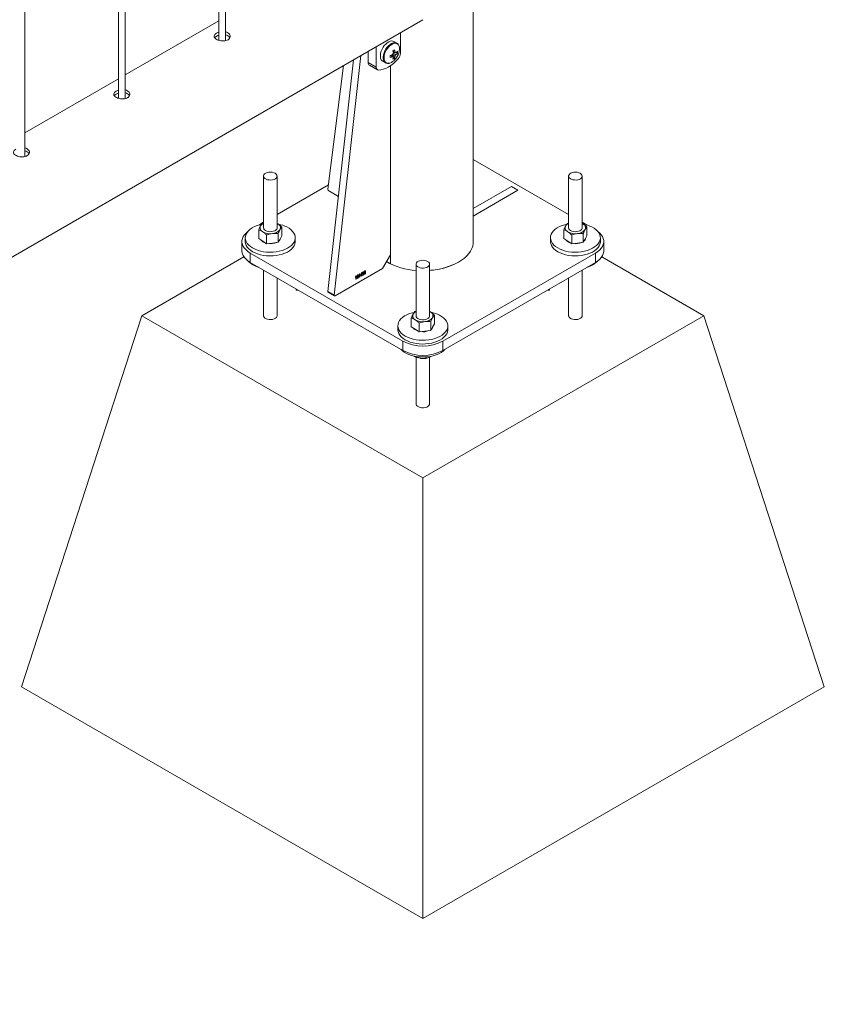
# Paper-space layout 'Sheet2' of a CAD drawing. Units: millimetres. Extents: x 0 to 42, y 0 to 29.8.
# Drawn here: x 39 to 39.7, y 15.1 to 15.9 of the extents above; entities that cross this region are included whole.
import ezdxf

# ---------------------------------------------------------------- set-up
doc = ezdxf.new("R2010")
doc.units = ezdxf.units.MM

psp = doc.layouts.new('Sheet2')

# ---------------------------------------------------------------- linework, layer by layer
at = {"color": 7, "linetype": 'Continuous', "lineweight": 0}
for p, q in [((39.21078, 15.90528), (39.21078, 18.12851)), ((39.20478, 18.12504), (39.20478, 15.90561)), ((39.42901, 15.72846), (39.42901, 18.09892)), ((39.1164, 18.07402), (39.1164, 15.85459)), ((39.12239, 15.85425), (39.12239, 18.07748)), ((39.03401, 15.80323), (39.03401, 18.02646)), ((37.66125, 14.92889), (39.38453, 15.92371)), ((39.20478, 15.9226), (39.12239, 15.87504)), ((39.36476, 15.89409), (39.36476, 15.9123)), ((39.34355, 15.90005), (39.34355, 15.88184)), ((39.36166, 15.90311), (39.35915, 15.90456)), ((39.32982, 15.89213), (39.30657, 15.6811)), ((39.33648, 15.89597), (39.33648, 15.88593)), ((39.35972, 15.88982), (39.35724, 15.89267)), ((39.3622, 15.89412), (39.35849, 15.89484)), ((39.36079, 15.89462), (39.36034, 15.89485)), ((39.32339, 15.88842), (39.30091, 15.68436)), ((39.31467, 15.88338), (39.30091, 15.77441)), ((39.33648, 15.88593), (39.34355, 15.88184)), ((39.33751, 15.88364), (39.34458, 15.87955)), ((39.34916, 15.88724), (39.35167, 15.88579)), ((39.35596, 15.71685), (39.35596, 15.88315)), ((39.1164, 15.87157), (39.03401, 15.82401)), ((39.51291, 15.75233), (39.42901, 15.80077)), ((39.24421, 15.78603), (39.24421, 15.74055)), ((39.25621, 15.74055), (39.25621, 15.78603)), ((39.51291, 15.78603), (39.51291, 15.74055)), ((39.52491, 15.74055), (39.52491, 15.78603)), ((39.30142, 15.77843), (39.25621, 15.75233)), ((39.46832, 15.77355), (39.46266, 15.77681)), ((39.30161, 15.77308), (39.31014, 15.76815)), ((39.24421, 15.74541), (39.24, 15.74298)), ((39.24328, 15.74436), (39.24421, 15.74467)), ((39.25691, 15.74401), (39.25621, 15.74442)), ((39.25621, 15.74439), (39.25691, 15.74401)), ((39.51198, 15.74436), (39.51291, 15.74467)), ((39.52912, 15.74298), (39.52491, 15.74541)), ((39.52562, 15.74401), (39.52491, 15.74442)), ((39.52491, 15.74439), (39.52562, 15.74401)), ((39.24004, 15.73099), (39.24004, 15.73866)), ((39.24697, 15.72652), (39.24697, 15.73419)), ((39.25714, 15.72775), (39.25714, 15.73542)), ((39.25876, 15.7306), (39.26038, 15.73345)), ((39.26038, 15.73345), (39.26038, 15.74112)), ((39.50874, 15.73099), (39.50874, 15.73866)), ((39.51567, 15.72652), (39.51567, 15.73419)), ((39.52584, 15.72775), (39.52584, 15.73542)), ((39.52746, 15.7306), (39.52908, 15.73345)), ((39.52908, 15.73345), (39.52908, 15.74112)), ((39.22521, 15.72846), (39.22521, 15.7203)), ((39.22821, 15.73173), (39.22821, 15.72846)), ((39.24004, 15.73099), (39.2435, 15.72875)), ((39.2435, 15.72875), (39.24697, 15.72652)), ((39.25206, 15.72713), (39.24697, 15.72652)), ((39.25714, 15.72775), (39.25206, 15.72713)), ((39.25714, 15.72775), (39.25876, 15.7306)), ((39.27221, 15.72846), (39.27221, 15.73173)), ((39.49691, 15.73173), (39.49691, 15.72846)), ((39.50874, 15.73099), (39.51221, 15.72875)), ((39.51221, 15.72875), (39.51567, 15.72652)), ((39.52076, 15.72713), (39.51567, 15.72652)), ((39.52584, 15.72775), (39.52076, 15.72713)), ((39.52584, 15.72775), (39.52746, 15.7306)), ((39.54091, 15.72846), (39.54091, 15.73173)), ((39.54391, 15.7203), (39.54391, 15.72846)), ((39.23253, 15.71826), (39.36688, 15.6407)), ((39.23253, 15.71826), (39.23253, 15.71009)), ((39.34889, 15.7046), (39.35596, 15.71685)), ((39.40224, 15.6407), (39.53659, 15.71826)), ((39.53659, 15.71009), (39.53659, 15.71826)), ((39.22704, 15.71508), (39.13707, 15.66314)), ((39.23253, 15.71009), (39.36688, 15.63253)), ((39.37856, 15.70847), (39.37856, 15.66299)), ((39.39056, 15.66299), (39.39056, 15.70847)), ((39.40224, 15.63253), (39.53659, 15.71009)), ((39.63205, 15.66314), (39.54213, 15.71505)), ((39.24421, 15.70335), (39.24421, 15.66314)), ((39.30727, 15.68058), (39.34889, 15.7046)), ((39.32829, 15.69855), (39.32829, 15.69889)), ((39.3288, 15.69703), (39.3288, 15.69929)), ((39.32889, 15.69998), (39.32906, 15.70007)), ((39.32906, 15.70007), (39.32906, 15.69718)), ((39.32961, 15.69853), (39.33049, 15.7009)), ((39.33047, 15.6987), (39.32961, 15.6982)), ((39.32961, 15.6982), (39.32961, 15.69853)), ((39.33047, 15.70033), (39.32986, 15.69868)), ((39.32986, 15.69868), (39.33047, 15.69903)), ((39.33047, 15.69903), (39.33047, 15.70033)), ((39.33047, 15.698), (39.33047, 15.6987)), ((39.33049, 15.7009), (39.33073, 15.70104)), ((39.33073, 15.70104), (39.33073, 15.69918)), ((39.33073, 15.69918), (39.33102, 15.69935)), ((39.33102, 15.69902), (39.33073, 15.69885)), ((39.33073, 15.69885), (39.33073, 15.69814)), ((39.33102, 15.69935), (39.33102, 15.69902)), ((39.33128, 15.69924), (39.33154, 15.69942)), ((39.33157, 15.70078), (39.33131, 15.70067)), ((39.33176, 15.70011), (39.33179, 15.70046)), ((39.33179, 15.70046), (39.33183, 15.70048)), ((39.33414, 15.7023), (39.33388, 15.70211)), ((39.52491, 15.66314), (39.52491, 15.70335)), ((39.25621, 15.66314), (39.25621, 15.69642)), ((39.32514, 15.69673), (39.32514, 15.69707)), ((39.32565, 15.69521), (39.32565, 15.69748)), ((39.32591, 15.69536), (39.32565, 15.69521)), ((39.32574, 15.69816), (39.32591, 15.69826)), ((39.32591, 15.69826), (39.32591, 15.69536)), ((39.32906, 15.69718), (39.3288, 15.69703)), ((39.33073, 15.69814), (39.33047, 15.698)), ((39.51291, 15.69642), (39.51291, 15.66314)), ((39.27306, 15.68566), (39.27306, 15.68669)), ((39.27306, 15.68566), (39.27485, 15.68566)), ((39.30091, 15.68436), (39.30657, 15.6811)), ((39.30111, 15.68379), (39.30677, 15.68053)), ((39.49427, 15.68566), (39.49606, 15.68566)), ((39.49606, 15.68566), (39.49606, 15.68669)), ((39.37763, 15.6668), (39.37856, 15.66711)), ((39.39127, 15.66645), (39.39056, 15.66686)), ((39.39056, 15.66684), (39.39127, 15.66645)), ((39.03101, 15.33652), (39.13707, 15.66314)), ((39.13707, 15.66314), (39.38456, 15.52027)), ((39.37439, 15.65343), (39.37439, 15.6611)), ((39.38132, 15.64896), (39.38132, 15.65663)), ((39.38456, 15.52027), (39.63205, 15.66314)), ((39.39149, 15.65019), (39.39149, 15.65786)), ((39.39311, 15.65304), (39.39473, 15.65589)), ((39.39473, 15.65589), (39.39473, 15.66356)), ((39.73811, 15.33652), (39.63205, 15.66314)), ((39.36256, 15.65417), (39.36256, 15.6509)), ((39.37439, 15.65343), (39.37786, 15.65119)), ((39.37786, 15.65119), (39.38132, 15.64896)), ((39.38641, 15.64957), (39.38132, 15.64896)), ((39.39149, 15.65019), (39.38641, 15.64957)), ((39.39149, 15.65019), (39.39311, 15.65304)), ((39.40656, 15.6509), (39.40656, 15.65417)), ((39.36688, 15.63253), (39.36688, 15.6407)), ((39.40224, 15.6407), (39.40224, 15.63253)), ((39.37681, 15.62763), (39.37721, 15.62707)), ((39.37721, 15.6275), (39.37721, 15.62707)), ((39.37856, 15.6266), (39.37856, 15.58558)), ((39.38725, 15.62687), (39.38725, 15.62551)), ((39.39056, 15.58558), (39.39056, 15.62682)), ((39.39092, 15.62698), (39.39178, 15.62752)), ((39.38456, 15.13242), (39.38456, 15.52027)), ((39.03101, 15.33652), (39.38456, 15.13242)), ((39.38456, 15.13242), (39.73811, 15.33652))]:
    psp.add_line(p, q, dxfattribs=at)
at = {"color": 8, "linetype": 'Continuous', "lineweight": 0}
for p, q in [((39.35608, 15.70884), (39.35608, 15.88324)), ((39.46266, 15.77681), (39.42901, 15.75739)), ((39.30106, 15.7737), (39.3008, 15.77355)), ((39.3008, 15.77355), (39.31014, 15.76815)), ((39.42901, 15.75086), (39.46832, 15.77355))]:
    psp.add_line(p, q, dxfattribs=at)
at = {"color": 7, "linetype": 'Continuous', "lineweight": 0, "flags": 128}
for points in [[(39.35915, 15.90456), (39.35826, 15.90492), (39.35709, 15.90502), (39.35582, 15.90479), (39.35449, 15.90425), (39.35315, 15.9034), (39.35184, 15.90228), (39.35062, 15.90093), (39.34952, 15.8994), (39.3486, 15.89774), (39.34787, 15.89601), (39.34737, 15.89428), (39.34712, 15.89261), (39.34712, 15.89106), (39.34737, 15.88968), (39.34787, 15.88853), (39.3486, 15.88764), (39.34916, 15.88724)], [(39.34555, 15.87932), (39.3476, 15.87952), (39.34974, 15.88004), (39.35193, 15.88088), (39.35415, 15.88202), (39.35638, 15.88344), (39.35857, 15.88514), (39.36071, 15.88709), (39.36276, 15.88926)], [(39.25445, 15.78848), (39.25326, 15.78901), (39.25188, 15.78935), (39.2504, 15.78949), (39.2489, 15.78941), (39.24749, 15.78911), (39.24624, 15.78863), (39.24525, 15.78797), (39.24456, 15.7872), (39.24424, 15.78635), (39.24428, 15.78549), (39.2447, 15.78465), (39.24547, 15.7839), (39.24653, 15.78329), (39.24783, 15.78285), (39.24927, 15.78261), (39.25077, 15.78258), (39.25224, 15.78277), (39.25358, 15.78316), (39.25471, 15.78374), (39.25556, 15.78445), (39.25607, 15.78527), (39.25621, 15.78614), (39.25597, 15.78699), (39.25537, 15.78779), (39.25445, 15.78848)], [(39.52315, 15.78848), (39.52196, 15.78901), (39.52058, 15.78935), (39.5191, 15.78949), (39.5176, 15.78941), (39.51619, 15.78911), (39.51494, 15.78863), (39.51395, 15.78797), (39.51327, 15.7872), (39.51294, 15.78635), (39.51298, 15.78549), (39.5134, 15.78465), (39.51417, 15.7839), (39.51523, 15.78329), (39.51653, 15.78285), (39.51797, 15.78261), (39.51947, 15.78258), (39.52094, 15.78277), (39.52228, 15.78316), (39.52341, 15.78374), (39.52426, 15.78445), (39.52477, 15.78527), (39.52491, 15.78614), (39.52467, 15.78699), (39.52407, 15.78779), (39.52315, 15.78848)], [(39.24252, 15.74363), (39.24101, 15.74326), (39.23853, 15.74249), (39.23625, 15.74154), (39.23419, 15.74043), (39.23239, 15.73917), (39.23089, 15.7378), (39.2297, 15.73632), (39.22885, 15.73477), (39.22835, 15.73317), (39.22821, 15.73154), (39.22843, 15.72992), (39.22901, 15.72833), (39.22994, 15.72679), (39.2312, 15.72533), (39.23277, 15.72398), (39.23463, 15.72276), (39.23674, 15.72168), (39.23908, 15.72077), (39.2416, 15.72004), (39.24426, 15.7195), (39.24701, 15.71916), (39.24982, 15.71903), (39.25264, 15.7191), (39.25542, 15.71939), (39.25811, 15.71987), (39.26067, 15.72055), (39.26306, 15.72142), (39.26524, 15.72245), (39.26717, 15.72364), (39.26882, 15.72495), (39.27017, 15.72638), (39.27119, 15.7279), (39.27186, 15.72948), (39.27218, 15.7311), (39.27214, 15.73272), (39.27174, 15.73434), (39.27099, 15.7359), (39.26989, 15.7374), (39.26847, 15.73881), (39.26675, 15.7401), (39.26476, 15.74125), (39.26476, 15.74125)], [(39.51122, 15.74363), (39.50971, 15.74326), (39.50723, 15.74249), (39.50495, 15.74154), (39.50289, 15.74043), (39.50109, 15.73917), (39.49959, 15.7378), (39.4984, 15.73632), (39.49755, 15.73477), (39.49705, 15.73317), (39.49691, 15.73154), (39.49713, 15.72992), (39.49771, 15.72833), (39.49864, 15.72679), (39.4999, 15.72533), (39.50147, 15.72398), (39.50333, 15.72276), (39.50544, 15.72168), (39.50778, 15.72077), (39.5103, 15.72004), (39.51296, 15.7195), (39.51571, 15.71916), (39.51852, 15.71903), (39.52134, 15.7191), (39.52412, 15.71939), (39.52681, 15.71987), (39.52937, 15.72055), (39.53176, 15.72142), (39.53394, 15.72245), (39.53587, 15.72364), (39.53752, 15.72495), (39.53887, 15.72638), (39.53989, 15.7279), (39.54056, 15.72948), (39.54088, 15.7311), (39.54084, 15.73272), (39.54044, 15.73434), (39.53969, 15.7359), (39.53859, 15.7374), (39.53717, 15.73881), (39.53545, 15.7401), (39.53346, 15.74125), (39.53346, 15.74125)], [(39.23041, 15.73727), (39.22882, 15.73593), (39.22741, 15.73438), (39.22634, 15.73275), (39.22562, 15.73106), (39.22526, 15.72933), (39.22526, 15.72759), (39.22562, 15.72586), (39.22634, 15.72417), (39.22741, 15.72254), (39.22882, 15.72099), (39.23053, 15.71956), (39.23253, 15.71826)], [(39.24421, 15.74055), (39.24421, 15.74048), (39.24443, 15.73962), (39.24501, 15.73882), (39.24591, 15.73813), (39.24709, 15.73759), (39.24846, 15.73723), (39.24994, 15.73709), (39.25144, 15.73716)], [(39.25144, 15.73716), (39.25286, 15.73744), (39.25412, 15.73792), (39.25513, 15.73856), (39.25583, 15.73933), (39.25618, 15.74017), (39.25621, 15.74055)], [(39.51291, 15.74055), (39.51291, 15.74048), (39.51313, 15.73962), (39.51371, 15.73882), (39.51461, 15.73813), (39.51579, 15.73759), (39.51716, 15.73723), (39.51864, 15.73709), (39.52014, 15.73716)], [(39.52014, 15.73716), (39.52156, 15.73744), (39.52282, 15.73792), (39.52383, 15.73856), (39.52453, 15.73933), (39.52488, 15.74017), (39.52491, 15.74055)], [(39.53659, 15.71826), (39.53859, 15.71956), (39.5403, 15.72099), (39.54171, 15.72254), (39.54278, 15.72417), (39.5435, 15.72586), (39.54386, 15.72759), (39.54386, 15.72933), (39.5435, 15.73106), (39.54278, 15.73275), (39.54171, 15.73438), (39.5403, 15.73593), (39.53872, 15.73726)], [(39.22821, 15.72846), (39.22821, 15.72828), (39.22843, 15.72665), (39.22901, 15.72506), (39.22994, 15.72352), (39.2312, 15.72207), (39.23277, 15.72072), (39.23463, 15.71949), (39.23674, 15.71842), (39.23908, 15.71751), (39.2416, 15.71677), (39.24426, 15.71623), (39.24701, 15.71589), (39.24982, 15.71576), (39.25264, 15.71584), (39.25542, 15.71612), (39.25811, 15.71661), (39.26067, 15.71729), (39.26306, 15.71815), (39.26524, 15.71918), (39.26717, 15.72037), (39.26882, 15.72169), (39.27017, 15.72312), (39.27119, 15.72463), (39.27186, 15.72621), (39.27218, 15.72783), (39.27221, 15.72846)], [(39.39056, 15.70304), (39.39151, 15.70312), (39.39542, 15.70358), (39.39924, 15.70424), (39.40294, 15.7051), (39.4065, 15.70614), (39.40987, 15.70737), (39.41305, 15.70876), (39.41599, 15.71032), (39.41868, 15.71202), (39.4211, 15.71385), (39.42322, 15.7158), (39.42503, 15.71785), (39.42652, 15.71999), (39.42766, 15.72219), (39.42846, 15.72445), (39.42891, 15.72673), (39.42901, 15.72846)], [(39.49691, 15.72846), (39.49691, 15.72828), (39.49713, 15.72665), (39.49771, 15.72506), (39.49864, 15.72352), (39.4999, 15.72207), (39.50147, 15.72072), (39.50333, 15.71949), (39.50544, 15.71842), (39.50778, 15.71751), (39.5103, 15.71677), (39.51296, 15.71623), (39.51571, 15.7159), (39.51852, 15.71576), (39.52134, 15.71584), (39.52412, 15.71612), (39.52681, 15.71661), (39.52937, 15.71729), (39.53176, 15.71815), (39.53394, 15.71918), (39.53587, 15.72037), (39.53752, 15.72169), (39.53887, 15.72312), (39.53989, 15.72463), (39.54056, 15.72621), (39.54088, 15.72783), (39.54091, 15.72846)], [(39.23253, 15.71009), (39.23053, 15.71139), (39.22882, 15.71283), (39.22741, 15.71437), (39.22634, 15.716), (39.22562, 15.71769), (39.22526, 15.71942), (39.22521, 15.7203)], [(39.54391, 15.7203), (39.54386, 15.71942), (39.5435, 15.71769), (39.54278, 15.716), (39.54171, 15.71437), (39.5403, 15.71283), (39.53859, 15.71139), (39.53659, 15.71009)], [(39.3888, 15.71092), (39.38761, 15.71145), (39.38623, 15.71179), (39.38475, 15.71193), (39.38325, 15.71185), (39.38184, 15.71155), (39.38059, 15.71107), (39.3796, 15.71041), (39.37891, 15.70964), (39.37859, 15.70879), (39.37863, 15.70793), (39.37905, 15.70709), (39.37982, 15.70635), (39.38088, 15.70573), (39.38218, 15.70529), (39.38362, 15.70505), (39.38512, 15.70502), (39.38659, 15.70521), (39.38793, 15.7056), (39.38906, 15.70618), (39.38991, 15.7069), (39.39042, 15.70771), (39.39056, 15.70858), (39.39032, 15.70943), (39.38972, 15.71023), (39.3888, 15.71092)], [(39.37687, 15.66607), (39.37536, 15.66571), (39.37288, 15.66493), (39.3706, 15.66398), (39.36854, 15.66287), (39.36674, 15.66162), (39.36524, 15.66024), (39.36405, 15.65876), (39.3632, 15.65721), (39.3627, 15.65561), (39.36256, 15.65398), (39.36278, 15.65236), (39.36336, 15.65077), (39.36429, 15.64923), (39.36555, 15.64778), (39.36712, 15.64643), (39.36898, 15.6452), (39.37109, 15.64412), (39.37343, 15.64321), (39.37595, 15.64248), (39.37861, 15.64194), (39.38136, 15.6416), (39.38417, 15.64147), (39.38699, 15.64155), (39.38977, 15.64183), (39.39246, 15.64231), (39.39502, 15.64299), (39.39741, 15.64386), (39.39959, 15.64489), (39.40152, 15.64608), (39.40317, 15.64739), (39.40452, 15.64882), (39.40554, 15.65034), (39.40621, 15.65192), (39.40653, 15.65354), (39.40649, 15.65517), (39.40609, 15.65678), (39.40534, 15.65834), (39.40424, 15.65984), (39.40282, 15.66125), (39.4011, 15.66254), (39.39911, 15.66369), (39.39911, 15.66369)], [(39.37856, 15.66299), (39.37856, 15.66292), (39.37878, 15.66206), (39.37936, 15.66126), (39.38026, 15.66057), (39.38144, 15.66003), (39.38281, 15.65967), (39.38429, 15.65953), (39.38579, 15.6596)], [(39.38579, 15.6596), (39.38721, 15.65988), (39.38847, 15.66036), (39.38948, 15.661), (39.39018, 15.66177), (39.39053, 15.66262), (39.39056, 15.66299)], [(39.36256, 15.6509), (39.36256, 15.65072), (39.36278, 15.6491), (39.36336, 15.6475), (39.36429, 15.64597), (39.36555, 15.64451), (39.36712, 15.64316), (39.36898, 15.64193), (39.37109, 15.64086), (39.37343, 15.63995), (39.37595, 15.63922), (39.37861, 15.63868), (39.38136, 15.63834), (39.38417, 15.6382), (39.38699, 15.63828), (39.38977, 15.63856), (39.39246, 15.63905), (39.39502, 15.63973), (39.39741, 15.64059), (39.39959, 15.64163), (39.40152, 15.64281), (39.40317, 15.64413), (39.40452, 15.64556), (39.40554, 15.64708), (39.40621, 15.64866), (39.40653, 15.65027), (39.40656, 15.6509)], [(39.36507, 15.63358), (39.36632, 15.63237), (39.36804, 15.63108), (39.37003, 15.62993), (39.37226, 15.62894), (39.3747, 15.62812), (39.37729, 15.62748), (39.38001, 15.62704), (39.3828, 15.62681), (39.38562, 15.62678), (39.38842, 15.62697), (39.39116, 15.62735), (39.39379, 15.62794), (39.39626, 15.62872), (39.39855, 15.62967), (39.40061, 15.63078), (39.4024, 15.63204), (39.4039, 15.63342), (39.40405, 15.63358)]]:
    psp.add_lwpolyline(points, dxfattribs=at)
at = {"color": 8, "linetype": 'Continuous', "lineweight": 0, "flags": 128}
for points in [[(39.36173, 15.90307), (39.36077, 15.90347), (39.3596, 15.90357), (39.35833, 15.90335), (39.357, 15.9028), (39.35566, 15.90195), (39.35435, 15.90083), (39.35313, 15.89948), (39.35203, 15.89795), (39.35111, 15.89629), (39.35038, 15.89456), (39.34988, 15.89283), (39.34963, 15.89116), (39.34963, 15.88961), (39.34988, 15.88823), (39.35038, 15.88708), (39.35111, 15.88619), (39.35173, 15.88575)], [(39.36399, 15.89809), (39.36386, 15.89955), (39.36347, 15.9008), (39.36284, 15.9018), (39.36199, 15.90251), (39.36096, 15.90289), (39.35978, 15.90294), (39.3585, 15.90265), (39.35717, 15.90203), (39.35584, 15.90111), (39.35456, 15.89992), (39.35338, 15.89851), (39.35235, 15.89694), (39.3515, 15.89526), (39.35087, 15.89353), (39.35049, 15.89183), (39.35035, 15.89022), (39.35049, 15.88876), (39.35087, 15.88751), (39.3515, 15.88651), (39.35235, 15.8858), (39.35338, 15.88542), (39.35456, 15.88537), (39.35555, 15.88557)], [(39.41599, 15.71032), (39.41868, 15.71202), (39.4211, 15.71385), (39.42322, 15.7158), (39.42503, 15.71785), (39.42652, 15.71999), (39.42766, 15.72219), (39.42846, 15.72445), (39.42891, 15.72673), (39.42901, 15.72846)], [(39.25621, 15.66314), (39.25607, 15.66238), (39.25556, 15.66156), (39.25471, 15.66085), (39.25358, 15.66027), (39.25224, 15.65988), (39.25077, 15.65969), (39.24927, 15.65972), (39.24783, 15.65996), (39.24653, 15.6604), (39.24547, 15.66101), (39.2447, 15.66176), (39.24428, 15.6626), (39.24421, 15.66308)], [(39.52491, 15.66314), (39.52477, 15.66238), (39.52426, 15.66157), (39.52341, 15.66085), (39.52228, 15.66027), (39.52094, 15.65988), (39.51947, 15.65969), (39.51797, 15.65972), (39.51653, 15.65996), (39.51523, 15.6604), (39.51417, 15.66101), (39.5134, 15.66176), (39.51298, 15.6626), (39.51291, 15.66308)], [(39.39056, 15.58558), (39.39042, 15.58482), (39.38991, 15.58401), (39.38906, 15.58329), (39.38793, 15.58271), (39.38659, 15.58232), (39.38512, 15.58213), (39.38362, 15.58216), (39.38218, 15.5824), (39.38088, 15.58284), (39.37982, 15.58346), (39.37905, 15.5842), (39.37863, 15.58504), (39.37856, 15.58552)]]:
    psp.add_lwpolyline(points, dxfattribs=at)
at = {"color": 7, "linetype": 'Continuous', "lineweight": 0}
for centre, radius, start, end in [((39.3517, 15.89831), 0.01229, 341.81962, 358.95859), ((39.34988, 15.91104), 0.01978, 287.13175, 293.89043), ((39.32257, 15.89125), 0.03314, 358.47536, 1.52464), ((39.34988, 15.90927), 0.01978, 287.13175, 293.89043), ((39.3616, 15.8916), 0.00395, 139.98585, 159.9989), ((39.35859, 15.8916), 0.000813, 210.86055, 269.17445), ((39.34246, 15.92545), 0.03301, 298.46674, 301.52788), ((39.33892, 15.89204), 0.01977, 6.10393, 12.86802), ((39.34801, 15.89201), 0.01063, 343.18705, 353.41941), ((39.35343, 15.89894), 0.01108, 295.43185, 304.56277), ((39.34045, 15.89292), 0.01977, 6.10393, 12.86802), ((39.34954, 15.89289), 0.01063, 343.18705, 353.41941), ((39.34814, 15.89937), 0.016, 317.79315, 342.21223), ((39.36009, 15.89421), 0.000811, 30.77214, 89.21406), ((39.35709, 15.8942), 0.00394, 319.97066, 340.03035), ((39.35445, 15.90316), 0.01063, 306.57581, 316.8101), ((39.35445, 15.9014), 0.01063, 306.57581, 316.8101), ((39.35113, 15.895), 0.01111, 355.44559, 4.55441), ((39.35702, 15.89447), 0.00775, 317.82061, 357.22672), ((39.33896, 15.88567), 0.0025, 174.17372, 234.51749), ((39.34567, 15.88147), 0.00215, 169.96666, 266.79907), ((39.35212, 15.89535), 0.01036, 289.34527, 319.5029), ((39.30241, 15.77435), 0.0015, 177.63091, 237.89619), ((39.24504, 15.74051), 0.00376, 153.98921, 245.93127), ((39.24645, 15.73931), 0.00558, 113.66595, 149.22164), ((39.25538, 15.74058), 0.00376, 333.99053, 65.94056), ((39.25205, 15.71563), 0.0286, 63.6023, 78.93514), ((39.51374, 15.74052), 0.00376, 153.99053, 245.94056), ((39.51595, 15.7384), 0.00674, 116.81525, 146.07233), ((39.52408, 15.74058), 0.00376, 333.98921, 65.93127), ((39.52075, 15.71564), 0.0286, 63.59688, 78.93389), ((39.25014, 15.74871), 0.01339, 240.30744, 278.24695), ((39.25173, 15.74432), 0.00886, 272.12741, 322.54198), ((39.51884, 15.74871), 0.01339, 240.31078, 278.247), ((39.52043, 15.74431), 0.00886, 272.12077, 322.54863), ((39.24802, 15.73483), 0.00796, 218.92999, 255.44839), ((39.25023, 15.74078), 0.01426, 261.77376, 292.03404), ((39.2552, 15.73203), 0.00404, 310.63953, 350.16324), ((39.51673, 15.73484), 0.00797, 218.953, 255.42626), ((39.51893, 15.74078), 0.01426, 261.76831, 292.0323), ((39.5239, 15.73203), 0.00404, 310.64926, 350.15351), ((39.2448, 15.72475), 0.01957, 222.74301, 255.79077), ((39.38212, 15.76333), 0.0604, 240.55724, 266.62475), ((39.52416, 15.72502), 0.01987, 284.46598, 316.98018), ((39.30145, 15.68423), 0.000555, 166.30692, 232.44873), ((39.307, 15.68094), 0.000455, 159.74909, 306.87709), ((39.37939, 15.66296), 0.00376, 153.99495, 245.93614), ((39.3816, 15.66084), 0.00674, 116.81525, 146.07234), ((39.38973, 15.66302), 0.00376, 333.98478, 65.9357), ((39.3864, 15.63808), 0.0286, 63.59956, 78.93561), ((39.38449, 15.67115), 0.01339, 240.31078, 278.247), ((39.38608, 15.66675), 0.00886, 272.12077, 322.54863), ((39.38238, 15.65728), 0.00797, 218.95875, 255.42051), ((39.38458, 15.66322), 0.01427, 261.77283, 292.02778), ((39.38955, 15.65448), 0.00404, 310.63953, 350.16324), ((39.38456, 15.67469), 0.03831, 242.52439, 297.47624), ((39.38456, 15.66652), 0.03831, 242.52395, 297.47668)]:
    psp.add_arc(centre, radius, start, end, dxfattribs=at)
at = {"color": 8, "linetype": 'Continuous', "lineweight": 0}
for centre, radius, start, end in [((39.38212, 15.76333), 0.0604, 240.55724, 266.62475), ((39.37515, 15.74856), 0.04406, 238.99939, 244.35041), ((39.38668, 15.76463), 0.06171, 273.60173, 298.3525)]:
    psp.add_arc(centre, radius, start, end, dxfattribs=at)
at = {"color": 7, "linetype": 'Continuous', "lineweight": 0}
for points, knots in [([(39.2028, 15.91172), (39.2023, 15.91138), (39.20129, 15.91069), (39.20066, 15.90949), (39.20077, 15.90827), (39.20169, 15.9071), (39.20329, 15.90608), (39.20538, 15.90532), (39.20773, 15.90493), (39.21011, 15.90499), (39.21223, 15.90557), (39.21384, 15.90661), (39.21477, 15.908), (39.21493, 15.90954), (39.2143, 15.91103), (39.2129, 15.91219), (39.21162, 15.91282), (39.21083, 15.91291), (39.21078, 15.91292)], [0, 0, 0, 0, 0.066142, 0.132261, 0.198911, 0.265909, 0.332336, 0.398198, 0.464323, 0.531176, 0.598082, 0.664265, 0.730087, 0.796455, 0.863432, 0.930148, 0.996119, 1, 1, 1, 1]), ([(39.2028, 15.90907), (39.20225, 15.90873), (39.20158, 15.90833), (39.20134, 15.90786), (39.2013, 15.90777)], [0, 0, 0, 0, 0.824482, 1, 1, 1, 1]), ([(39.20478, 15.91253), (39.20455, 15.91247), (39.2038, 15.91228), (39.20321, 15.91195), (39.2028, 15.91172)], [0, 0, 0, 0, 0.302805, 1, 1, 1, 1]), ([(39.20478, 15.90989), (39.20456, 15.90983), (39.2038, 15.90963), (39.20322, 15.9093), (39.2028, 15.90907)], [0, 0, 0, 0, 0.29033, 1, 1, 1, 1]), ([(39.21444, 15.90773), (39.21437, 15.90794), (39.21412, 15.90865), (39.21288, 15.90956), (39.21164, 15.9102), (39.21084, 15.91029), (39.21078, 15.9103)], [0, 0, 0, 0, 0.1714802, 0.5744939, 0.9723813, 1, 1, 1, 1]), ([(39.364, 15.89816), (39.36399, 15.89843), (39.36397, 15.89919), (39.36375, 15.90036), (39.36325, 15.90156), (39.36257, 15.90249), (39.36198, 15.90287), (39.36173, 15.90303)], [0, 0, 0, 0, 0.124637, 0.360759, 0.596397, 0.826733, 1, 1, 1, 1]), ([(39.35789, 15.89119), (39.35775, 15.89128), (39.35719, 15.89166), (39.35664, 15.89204), (39.35621, 15.89232)], [0, 0, 0, 0, 0.244973, 1, 1, 1, 1]), ([(39.35793, 15.89122), (39.358, 15.89118), (39.35821, 15.89103), (39.35843, 15.89089), (39.35858, 15.89079)], [0, 0, 0, 0, 0.304659, 1, 1, 1, 1]), ([(39.3601, 15.89167), (39.35995, 15.89177), (39.35924, 15.89225), (39.35852, 15.89273), (39.35796, 15.89311)], [0, 0, 0, 0, 0.208214, 1, 1, 1, 1]), ([(39.35828, 15.8959), (39.35874, 15.89568), (39.35935, 15.89539), (39.35995, 15.89509), (39.3601, 15.89502)], [0, 0, 0, 0, 0.7550272, 1, 1, 1, 1]), ([(39.35848, 15.89399), (39.35909, 15.89369), (39.35986, 15.89332), (39.36063, 15.89294), (39.36079, 15.89286)], [0, 0, 0, 0, 0.791073, 1, 1, 1, 1]), ([(39.35177, 15.88578), (39.35194, 15.88567), (39.35243, 15.88538), (39.3534, 15.88522), (39.35444, 15.88523), (39.35511, 15.88543), (39.35538, 15.88551)], [0, 0, 0, 0, 0.169593, 0.481074, 0.795328, 1, 1, 1, 1]), ([(39.11441, 15.86069), (39.11391, 15.86035), (39.1129, 15.85967), (39.11227, 15.85846), (39.11238, 15.85724), (39.1133, 15.85607), (39.1149, 15.85505), (39.11699, 15.8543), (39.11934, 15.8539), (39.12172, 15.85397), (39.12384, 15.85454), (39.12545, 15.85559), (39.12638, 15.85697), (39.12654, 15.85851), (39.12591, 15.86001), (39.12451, 15.86116), (39.12323, 15.8618), (39.12244, 15.86189), (39.1224, 15.86189)], [0, 0, 0, 0, 0.066142, 0.132261, 0.198911, 0.265909, 0.332336, 0.398198, 0.464323, 0.531176, 0.598082, 0.664265, 0.730087, 0.796455, 0.863432, 0.930148, 0.996119, 1, 1, 1, 1]), ([(39.11441, 15.85804), (39.11386, 15.85771), (39.11319, 15.8573), (39.11295, 15.85683), (39.11291, 15.85675)], [0, 0, 0, 0, 0.824482, 1, 1, 1, 1]), ([(39.11639, 15.8615), (39.11617, 15.86144), (39.11541, 15.86125), (39.11482, 15.86092), (39.11441, 15.86069)], [0, 0, 0, 0, 0.302805, 1, 1, 1, 1]), ([(39.1164, 15.85886), (39.11618, 15.8588), (39.11542, 15.85861), (39.11483, 15.85828), (39.11441, 15.85804)], [0, 0, 0, 0, 0.29033, 1, 1, 1, 1]), ([(39.12605, 15.8567), (39.12598, 15.85691), (39.12573, 15.85762), (39.12449, 15.85853), (39.12325, 15.85918), (39.12245, 15.85926), (39.1224, 15.85927)], [0, 0, 0, 0, 0.1714802, 0.5744939, 0.9723813, 1, 1, 1, 1]), ([(39.02602, 15.80967), (39.02552, 15.80933), (39.02451, 15.80864), (39.02388, 15.80744), (39.02399, 15.80622), (39.02491, 15.80505), (39.02651, 15.80403), (39.0286, 15.80327), (39.03096, 15.80288), (39.03333, 15.80294), (39.03545, 15.80352), (39.03706, 15.80456), (39.03799, 15.80595), (39.03815, 15.80749), (39.03752, 15.80898), (39.03612, 15.81013), (39.03484, 15.81077), (39.03405, 15.81086), (39.03401, 15.81086)], [0, 0, 0, 0, 0.066142, 0.132261, 0.198911, 0.265909, 0.332336, 0.398198, 0.464323, 0.531176, 0.598082, 0.664265, 0.730087, 0.796455, 0.863432, 0.930148, 0.996119, 1, 1, 1, 1]), ([(39.03766, 15.80567), (39.03759, 15.80589), (39.03734, 15.8066), (39.03611, 15.80751), (39.03486, 15.80815), (39.03406, 15.80824), (39.03401, 15.80824)], [0, 0, 0, 0, 0.1714802, 0.5744939, 0.9723813, 1, 1, 1, 1]), ([(39.24004, 15.73866), (39.2403, 15.7393), (39.24083, 15.74061), (39.24138, 15.74164), (39.24166, 15.74216)], [0, 0, 0, 0, 0.495474, 1, 1, 1, 1]), ([(39.24166, 15.74216), (39.2417, 15.74223), (39.24199, 15.74274), (39.24254, 15.74356), (39.24303, 15.74409), (39.24328, 15.74436)], [0, 0, 0, 0, 0.070061, 0.530736, 1, 1, 1, 1]), ([(39.25691, 15.74401), (39.257, 15.74396), (39.25762, 15.74355), (39.25879, 15.74265), (39.25985, 15.74163), (39.26038, 15.74112)], [0, 0, 0, 0, 0.070114, 0.53089, 1, 1, 1, 1]), ([(39.50874, 15.73866), (39.509, 15.7393), (39.50953, 15.74061), (39.51008, 15.74164), (39.51036, 15.74216)], [0, 0, 0, 0, 0.495514, 1, 1, 1, 1]), ([(39.51036, 15.74216), (39.5104, 15.74223), (39.51069, 15.74274), (39.51124, 15.74356), (39.51173, 15.74409), (39.51198, 15.74436)], [0, 0, 0, 0, 0.070061, 0.530736, 1, 1, 1, 1]), ([(39.52562, 15.74401), (39.5257, 15.74396), (39.52632, 15.74355), (39.52749, 15.74265), (39.52855, 15.74163), (39.52908, 15.74112)], [0, 0, 0, 0, 0.0699383, 0.5307116, 1, 1, 1, 1]), ([(39.2435, 15.73708), (39.24342, 15.73713), (39.2428, 15.73753), (39.24163, 15.73814), (39.24057, 15.73848), (39.24004, 15.73866)], [0, 0, 0, 0, 0.0699383, 0.5307116, 1, 1, 1, 1]), ([(39.24697, 15.73419), (39.24641, 15.73473), (39.24527, 15.73584), (39.2441, 15.73666), (39.2435, 15.73708)], [0, 0, 0, 0, 0.4955103, 1, 1, 1, 1]), ([(39.24697, 15.73419), (39.2474, 15.73434), (39.24906, 15.73492), (39.25078, 15.73523), (39.25206, 15.73546)], [0, 0, 0, 0, 0.257541, 1, 1, 1, 1]), ([(39.25206, 15.73546), (39.25252, 15.73551), (39.25424, 15.73568), (39.25592, 15.73553), (39.25714, 15.73542)], [0, 0, 0, 0, 0.268656, 1, 1, 1, 1]), ([(39.25876, 15.73893), (39.25872, 15.73886), (39.25843, 15.73834), (39.25788, 15.73723), (39.25739, 15.73603), (39.25714, 15.73542)], [0, 0, 0, 0, 0.070061, 0.530736, 1, 1, 1, 1]), ([(39.26038, 15.74112), (39.26012, 15.74084), (39.25959, 15.74028), (39.25904, 15.73938), (39.25876, 15.73893)], [0, 0, 0, 0, 0.495514, 1, 1, 1, 1]), ([(39.51221, 15.73708), (39.51212, 15.73713), (39.5115, 15.73753), (39.51033, 15.73814), (39.50927, 15.73848), (39.50874, 15.73866)], [0, 0, 0, 0, 0.070114, 0.53089, 1, 1, 1, 1]), ([(39.51567, 15.73419), (39.51511, 15.73473), (39.51397, 15.73584), (39.5128, 15.73666), (39.51221, 15.73708)], [0, 0, 0, 0, 0.495424, 1, 1, 1, 1]), ([(39.51567, 15.73419), (39.5161, 15.73434), (39.51776, 15.73492), (39.51948, 15.73523), (39.52076, 15.73546)], [0, 0, 0, 0, 0.257595, 1, 1, 1, 1]), ([(39.52076, 15.73546), (39.52122, 15.73551), (39.52294, 15.73568), (39.52462, 15.73553), (39.52584, 15.73542)], [0, 0, 0, 0, 0.268656, 1, 1, 1, 1]), ([(39.52746, 15.73893), (39.52742, 15.73886), (39.52713, 15.73834), (39.52658, 15.73723), (39.52609, 15.73603), (39.52584, 15.73542)], [0, 0, 0, 0, 0.070061, 0.530736, 1, 1, 1, 1]), ([(39.52908, 15.74112), (39.52882, 15.74084), (39.52829, 15.74028), (39.52774, 15.73938), (39.52746, 15.73893)], [0, 0, 0, 0, 0.495474, 1, 1, 1, 1]), ([(39.32655, 15.69716), (39.32656, 15.69747), (39.32657, 15.69794), (39.32679, 15.69856), (39.32701, 15.69887), (39.32715, 15.69896), (39.32721, 15.69901)], [0, 0, 0, 0, 0.500877, 0.750045, 0.874983, 1, 1, 1, 1]), ([(39.3272, 15.6987), (39.32715, 15.69867), (39.32706, 15.69859), (39.32692, 15.69833), (39.32681, 15.69788), (39.32681, 15.69754), (39.32681, 15.69731)], [0, 0, 0, 0, 0.123837, 0.248812, 0.498205, 1, 1, 1, 1]), ([(39.32761, 15.69777), (39.32761, 15.698), (39.32761, 15.69835), (39.3275, 15.69868), (39.32735, 15.69877), (39.32725, 15.69873), (39.3272, 15.6987)], [0, 0, 0, 0, 0.501824, 0.75097, 0.875809, 1, 1, 1, 1]), ([(39.32721, 15.69901), (39.32727, 15.69903), (39.32737, 15.69908), (39.32754, 15.69909), (39.32762, 15.69901), (39.32767, 15.69897)], [0, 0, 0, 0, 0.280771, 0.560723, 1, 1, 1, 1]), ([(39.32767, 15.69897), (39.32774, 15.6988), (39.32787, 15.6985), (39.32787, 15.6981), (39.32787, 15.69792)], [0, 0, 0, 0, 0.55835, 1, 1, 1, 1]), ([(39.32829, 15.69889), (39.32843, 15.69908), (39.32868, 15.69942), (39.32883, 15.69981), (39.32889, 15.69998)], [0, 0, 0, 0, 0.560176, 1, 1, 1, 1]), ([(39.3288, 15.69929), (39.32872, 15.69915), (39.32856, 15.69888), (39.32837, 15.69865), (39.32829, 15.69855)], [0, 0, 0, 0, 0.559651, 1, 1, 1, 1]), ([(39.33192, 15.69879), (39.33182, 15.69875), (39.33162, 15.69867), (39.33136, 15.69881), (39.33131, 15.69908), (39.33128, 15.69924)], [0, 0, 0, 0, 0.279839, 0.560457, 1, 1, 1, 1]), ([(39.33131, 15.70067), (39.33133, 15.70078), (39.33136, 15.701), (39.33151, 15.70132), (39.33171, 15.70158), (39.33185, 15.70167), (39.33192, 15.70172)], [0, 0, 0, 0, 0.280711, 0.559902, 0.78002, 1, 1, 1, 1]), ([(39.33154, 15.69942), (39.33156, 15.69929), (39.3316, 15.69911), (39.33177, 15.69902), (39.33187, 15.69907), (39.33192, 15.69909)], [0, 0, 0, 0, 0.55968, 0.779776, 1, 1, 1, 1]), ([(39.33192, 15.70143), (39.33187, 15.70139), (39.33176, 15.70131), (39.33161, 15.70106), (39.33158, 15.70089), (39.33157, 15.70078)], [0, 0, 0, 0, 0.280091, 0.559789, 1, 1, 1, 1]), ([(39.33194, 15.70025), (39.3319, 15.70023), (39.33184, 15.70019), (39.33179, 15.70013), (39.33176, 15.70011)], [0, 0, 0, 0, 0.559383, 1, 1, 1, 1]), ([(39.33183, 15.70048), (39.33189, 15.70052), (39.33201, 15.70061), (39.33215, 15.70081), (39.33223, 15.70101), (39.33224, 15.70113), (39.33224, 15.70118)], [0, 0, 0, 0, 0.280456, 0.559309, 0.779447, 1, 1, 1, 1]), ([(39.33192, 15.70172), (39.33201, 15.70176), (39.33219, 15.70184), (39.33238, 15.70174), (39.33249, 15.70155), (39.33249, 15.70139), (39.3325, 15.70132)], [0, 0, 0, 0, 0.278994, 0.558774, 0.779209, 1, 1, 1, 1]), ([(39.33224, 15.70118), (39.33224, 15.70124), (39.33223, 15.70136), (39.33215, 15.70145), (39.33204, 15.70148), (39.33196, 15.70145), (39.33192, 15.70143)], [0, 0, 0, 0, 0.280519, 0.56011, 0.780153, 1, 1, 1, 1]), ([(39.3326, 15.70008), (39.33259, 15.69995), (39.33257, 15.69969), (39.3324, 15.6993), (39.33217, 15.69897), (39.332, 15.69885), (39.33192, 15.69879)], [0, 0, 0, 0, 0.280391, 0.55991, 0.780072, 1, 1, 1, 1]), ([(39.33192, 15.69909), (39.33199, 15.69915), (39.33213, 15.69925), (39.3323, 15.69958), (39.33233, 15.6998), (39.33234, 15.69993)], [0, 0, 0, 0, 0.279269, 0.560514, 1, 1, 1, 1]), ([(39.33234, 15.69993), (39.33233, 15.7), (39.33233, 15.70015), (39.33223, 15.70028), (39.33209, 15.70032), (39.33199, 15.70027), (39.33194, 15.70025)], [0, 0, 0, 0, 0.280623, 0.560012, 0.780122, 1, 1, 1, 1]), ([(39.3325, 15.70132), (39.3325, 15.70125), (39.33249, 15.70111), (39.33241, 15.70085), (39.33229, 15.70068), (39.33222, 15.70057)], [0, 0, 0, 0, 0.2810397, 0.5617784, 1, 1, 1, 1]), ([(39.33222, 15.70057), (39.33229, 15.70058), (39.33242, 15.70059), (39.33257, 15.70041), (39.33258, 15.70021), (39.3326, 15.70008)], [0, 0, 0, 0, 0.279748, 0.559826, 1, 1, 1, 1]), ([(39.33285, 15.70072), (39.33286, 15.70106), (39.33286, 15.70155), (39.33312, 15.70221), (39.33336, 15.70253), (39.3335, 15.70263), (39.33357, 15.70268)], [0, 0, 0, 0, 0.500779, 0.749733, 0.874891, 1, 1, 1, 1]), ([(39.33355, 15.69973), (39.33348, 15.6997), (39.33335, 15.69964), (39.33312, 15.69966), (39.33287, 15.69997), (39.33286, 15.70042), (39.33285, 15.70072)], [0, 0, 0, 0, 0.125144, 0.250431, 0.499522, 1, 1, 1, 1]), ([(39.33319, 15.70185), (39.33315, 15.70168), (39.33308, 15.70138), (39.33308, 15.70111), (39.33308, 15.70099)], [0, 0, 0, 0, 0.559041, 1, 1, 1, 1]), ([(39.33308, 15.70099), (39.33311, 15.70106), (39.33317, 15.70121), (39.33333, 15.70146), (39.33348, 15.70157), (39.33357, 15.70164)], [0, 0, 0, 0, 0.281203, 0.561967, 1, 1, 1, 1]), ([(39.33352, 15.70131), (39.33345, 15.70125), (39.33331, 15.70114), (39.33314, 15.70081), (39.33312, 15.70059), (39.33311, 15.70046)], [0, 0, 0, 0, 0.278727, 0.559782, 1, 1, 1, 1]), ([(39.33311, 15.70046), (39.33311, 15.70038), (39.33312, 15.70021), (39.33322, 15.70004), (39.33336, 15.69995), (39.33347, 15.7), (39.33353, 15.70002)], [0, 0, 0, 0, 0.281043, 0.561198, 0.78126, 1, 1, 1, 1]), ([(39.33354, 15.70236), (39.33349, 15.70233), (39.33341, 15.70227), (39.33328, 15.70208), (39.33322, 15.70194), (39.33319, 15.70185)], [0, 0, 0, 0, 0.279764, 0.559827, 1, 1, 1, 1]), ([(39.33391, 15.7009), (39.33391, 15.70098), (39.3339, 15.70114), (39.33382, 15.70131), (39.33368, 15.70138), (39.33357, 15.70133), (39.33352, 15.70131)], [0, 0, 0, 0, 0.281175, 0.560963, 0.780646, 1, 1, 1, 1]), ([(39.33353, 15.70002), (39.33358, 15.70006), (39.33368, 15.70013), (39.33378, 15.70031), (39.3339, 15.70057), (39.33391, 15.70077), (39.33391, 15.7009)], [0, 0, 0, 0, 0.1858796, 0.3730518, 0.5602228, 1, 1, 1, 1]), ([(39.33378, 15.70236), (39.33374, 15.70239), (39.33367, 15.70242), (39.33358, 15.70238), (39.33354, 15.70236)], [0, 0, 0, 0, 0.559485, 1, 1, 1, 1]), ([(39.33417, 15.70106), (39.33416, 15.70093), (39.33415, 15.70067), (39.33402, 15.70027), (39.3338, 15.69992), (39.33363, 15.69979), (39.33355, 15.69973)], [0, 0, 0, 0, 0.2808205, 0.5611392, 0.7804672, 1, 1, 1, 1]), ([(39.33357, 15.70268), (39.33366, 15.70271), (39.33383, 15.70279), (39.33407, 15.70267), (39.33411, 15.70244), (39.33414, 15.7023)], [0, 0, 0, 0, 0.280123, 0.560113, 1, 1, 1, 1]), ([(39.33357, 15.70164), (39.33367, 15.70167), (39.33388, 15.70174), (39.33413, 15.70153), (39.33415, 15.70124), (39.33417, 15.70106)], [0, 0, 0, 0, 0.2787038, 0.5596382, 1, 1, 1, 1]), ([(39.33388, 15.70211), (39.33387, 15.70217), (39.33385, 15.70227), (39.3338, 15.70234), (39.33378, 15.70236)], [0, 0, 0, 0, 0.560765, 1, 1, 1, 1]), ([(39.32514, 15.69707), (39.32528, 15.69726), (39.32553, 15.6976), (39.32568, 15.69799), (39.32574, 15.69816)], [0, 0, 0, 0, 0.560305, 1, 1, 1, 1]), ([(39.32565, 15.69748), (39.32557, 15.69733), (39.32541, 15.69706), (39.32522, 15.69683), (39.32514, 15.69673)], [0, 0, 0, 0, 0.559823, 1, 1, 1, 1]), ([(39.32721, 15.69607), (39.32714, 15.69604), (39.32701, 15.69598), (39.32679, 15.69603), (39.32656, 15.69639), (39.32656, 15.69685), (39.32655, 15.69716)], [0, 0, 0, 0, 0.124996, 0.250012, 0.498956, 1, 1, 1, 1]), ([(39.32681, 15.69731), (39.32681, 15.69708), (39.32681, 15.69673), (39.32692, 15.69641), (39.32707, 15.69632), (39.32717, 15.69636), (39.32722, 15.69638)], [0, 0, 0, 0, 0.501723, 0.750821, 0.875616, 1, 1, 1, 1]), ([(39.32787, 15.69792), (39.32786, 15.69761), (39.32785, 15.69714), (39.32764, 15.69652), (39.32741, 15.69621), (39.32728, 15.69612), (39.32721, 15.69607)], [0, 0, 0, 0, 0.500777, 0.749841, 0.874917, 1, 1, 1, 1]), ([(39.32722, 15.69638), (39.32727, 15.69641), (39.32737, 15.69649), (39.3275, 15.69675), (39.32761, 15.6972), (39.32761, 15.69754), (39.32761, 15.69777)], [0, 0, 0, 0, 0.1237743, 0.2487789, 0.4981725, 1, 1, 1, 1]), ([(39.37439, 15.6611), (39.37465, 15.66175), (39.37518, 15.66305), (39.37573, 15.66408), (39.37601, 15.66461)], [0, 0, 0, 0, 0.495514, 1, 1, 1, 1]), ([(39.37601, 15.66461), (39.37605, 15.66467), (39.37634, 15.66518), (39.37689, 15.666), (39.37738, 15.66653), (39.37763, 15.6668)], [0, 0, 0, 0, 0.070061, 0.530736, 1, 1, 1, 1]), ([(39.39127, 15.66645), (39.39135, 15.6664), (39.39197, 15.66599), (39.39314, 15.66509), (39.3942, 15.66407), (39.39473, 15.66356)], [0, 0, 0, 0, 0.0699333, 0.5307116, 1, 1, 1, 1]), ([(39.37786, 15.65952), (39.37777, 15.65957), (39.37715, 15.65997), (39.37598, 15.66058), (39.37492, 15.66093), (39.37439, 15.6611)], [0, 0, 0, 0, 0.070119, 0.53089, 1, 1, 1, 1]), ([(39.38132, 15.65663), (39.38076, 15.65718), (39.37962, 15.65828), (39.37845, 15.6591), (39.37786, 15.65952)], [0, 0, 0, 0, 0.495421, 1, 1, 1, 1]), ([(39.38132, 15.65663), (39.38175, 15.65678), (39.38341, 15.65737), (39.38513, 15.65767), (39.38641, 15.6579)], [0, 0, 0, 0, 0.257541, 1, 1, 1, 1]), ([(39.38641, 15.6579), (39.38687, 15.65795), (39.38859, 15.65812), (39.39027, 15.65797), (39.39149, 15.65786)], [0, 0, 0, 0, 0.268656, 1, 1, 1, 1]), ([(39.39311, 15.66137), (39.39307, 15.6613), (39.39278, 15.66078), (39.39223, 15.65967), (39.39174, 15.65847), (39.39149, 15.65786)], [0, 0, 0, 0, 0.070061, 0.530736, 1, 1, 1, 1]), ([(39.39473, 15.66356), (39.39447, 15.66328), (39.39394, 15.66272), (39.39339, 15.66182), (39.39311, 15.66137)], [0, 0, 0, 0, 0.495474, 1, 1, 1, 1]), ([(39.37721, 15.62707), (39.37803, 15.62676), (39.37967, 15.62613), (39.38137, 15.6258), (39.38223, 15.62563)], [0, 0, 0, 0, 0.495401, 1, 1, 1, 1]), ([(39.38223, 15.62563), (39.38235, 15.62562), (39.38325, 15.62548), (39.38495, 15.62536), (39.38648, 15.62546), (39.38725, 15.62551)], [0, 0, 0, 0, 0.070137, 0.530837, 1, 1, 1, 1]), ([(39.38725, 15.62551), (39.38756, 15.62559), (39.38876, 15.6259), (39.39, 15.62652), (39.39092, 15.62698)], [0, 0, 0, 0, 0.25756, 1, 1, 1, 1])]:
    psp.add_open_spline(points, degree=3, knots=knots, dxfattribs=at)

doc.saveas('drawing.dxf')
